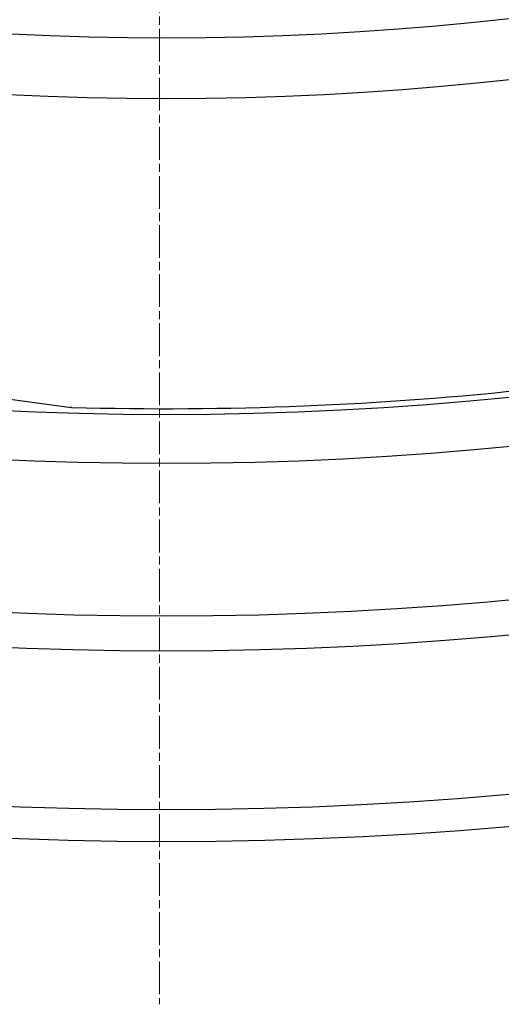
# Model space of a CAD drawing. Units: millimetres. Extents: x 3431 to 23638, y -2883 to 7878.
# Drawn here: x 20609 to 20692, y -337 to -167 of the extents above; entities that cross this region are included whole.
import ezdxf

# ---------------------------------------------------------------- set-up
doc = ezdxf.new("R2010")
doc.units = ezdxf.units.MM
doc.linetypes.add('CHAIN', pattern=[0.3543, 0.2362, -0.0295, 0.0591, -0.0295])
doc.linetypes.add('DASH_DOT', pattern=[0.37, 0.24, -0.06, 0.01, -0.06])
doc.layers.add('Středová značka (ISO)', color=1, linetype='DASH_DOT', lineweight=9)

msp = doc.modelspace()

# ---------------------------------------------------------------- linework, layer by layer
for p, q in [((20608.81, -232.69), (20617.81, -233.88)), ((20617.81, -233.88), (20617.6, -233.86))]:
    msp.add_line(p, q)
at = {"flags": 128}
msp.add_lwpolyline([(20605, -232.19), (20608.81, -232.69)], dxfattribs=at)
for radius in [660.5, 654.97, 627.48, 621.44, 595, 595, 586.54, 531.82, 521.32]:
    msp.add_circle((20634.24, 351.39), radius)
msp.add_arc((20634.24, 351.39), 585.5, 268.39188, 276.26032)
at = {"layer": 'Středová značka (ISO)', "linetype": 'CHAIN', "ltscale": 23.990969}
msp.add_line((20633.01, 1072.68), (20633.01, -337.25), dxfattribs=at)

doc.saveas('drawing.dxf')
